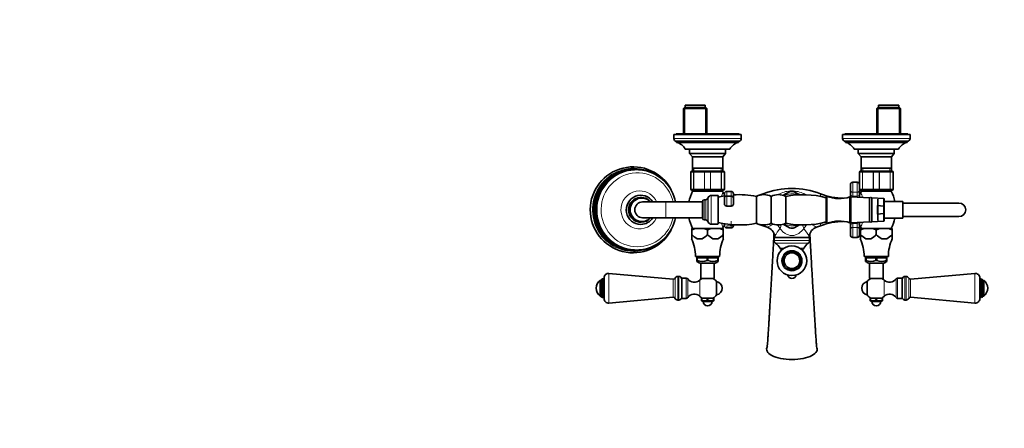
# Model space of a CAD drawing. Units: millimetres. Extents: x 0 to 1478, y 0 to 1758.
# Drawn here: x 0 to 875, y 515 to 879 of the extents above; entities that cross this region are included whole.
import ezdxf
from ezdxf import colors
from ezdxf.entities.mleader import LeaderData, LeaderLine
from ezdxf.math import Vec2, Vec3

# ---------------------------------------------------------------- set-up
doc = ezdxf.new("R2010")
doc.units = ezdxf.units.MM
doc.layers.add('DV3_Défaut', color=7, linetype='Continuous')
doc.layers.add('Défaut', color=7, linetype='Continuous')

# ---------------------------------------------------------------- blocks, each defined once
blk = doc.blocks.new('_DOT')
at = {"color": 0}
blk.add_line((0, 0), (-1, 0), dxfattribs=at)
at = {"color": 0, "const_width": 0.333}
blk.add_lwpolyline([(-0.1665, 0, 1), (0.1665, 0, 1)], format="xyb", close=True, dxfattribs=at)
blk = doc.blocks.new('SE2')
at = {"layer": 'DV3_Défaut', "color": 7, "linetype": 'Continuous', "lineweight": 35}
for p, q in [((590.92, 800.79), (589.92, 799.79)), ((589.92, 799.79), (610.92, 799.79)), ((589.92, 799.79), (589.92, 777.49)), ((609.92, 800.79), (590.92, 800.79)), ((609.42, 802.79), (591.42, 802.79)), ((591.42, 802.79), (591.42, 800.79)), ((609.42, 800.79), (609.42, 802.79)), ((610.92, 799.79), (609.92, 800.79)), ((610.92, 777.49), (610.92, 799.79)), ((762.92, 800.79), (761.92, 799.79)), ((761.92, 799.79), (782.92, 799.79)), ((761.92, 799.79), (761.92, 777.49)), ((781.92, 800.79), (762.92, 800.79)), ((781.42, 802.79), (763.42, 802.79)), ((763.42, 802.79), (763.42, 800.79)), ((781.42, 800.79), (781.42, 802.79)), ((782.92, 799.79), (781.92, 800.79)), ((782.92, 777.49), (782.92, 799.79)), ((641.42, 776.79), (581.42, 776.79)), ((581.42, 776.79), (581.42, 773.29)), ((639.42, 777.49), (583.42, 777.49)), ((583.42, 777.49), (583.42, 776.79)), ((638.92, 770.79), (583.92, 770.79)), ((583.92, 770.79), (583.92, 769.79)), ((638.92, 769.79), (638.92, 770.79)), ((639.42, 776.79), (639.42, 777.49)), ((641.42, 773.29), (641.42, 776.79)), ((791.42, 776.79), (731.42, 776.79)), ((731.42, 776.79), (731.42, 773.29)), ((789.42, 777.49), (733.42, 777.49)), ((733.42, 777.49), (733.42, 776.79)), ((788.92, 770.79), (733.92, 770.79)), ((733.92, 770.79), (733.92, 769.79)), ((788.92, 769.79), (788.92, 770.79)), ((789.42, 776.79), (789.42, 777.49)), ((791.42, 773.29), (791.42, 776.79)), ((638.92, 769.79), (583.92, 769.79)), ((631.17, 763.79), (591.67, 763.79)), ((595.42, 763.79), (595.42, 759.79)), ((627.42, 759.79), (627.42, 763.79)), ((788.92, 769.79), (733.92, 769.79)), ((781.17, 763.79), (741.67, 763.79)), ((745.42, 763.79), (745.42, 759.79)), ((777.42, 759.79), (777.42, 763.79)), ((595.42, 759.79), (627.42, 759.79)), ((595.42, 759.79), (597.91, 756.8)), ((597.91, 756.8), (624.93, 756.8)), ((597.91, 756.8), (597.91, 746.79)), ((624.93, 756.8), (627.42, 759.79)), ((624.93, 746.79), (624.93, 756.8)), ((745.42, 759.79), (777.42, 759.79)), ((745.42, 759.79), (747.91, 756.8)), ((747.91, 756.8), (774.93, 756.8)), ((747.91, 756.8), (747.91, 746.79)), ((774.93, 756.8), (777.42, 759.79)), ((774.93, 746.79), (774.93, 756.8)), ((548.39, 745.54), (547.87, 745.54)), ((597.42, 744.29), (599.76, 744.29)), ((597.91, 746.79), (624.93, 746.79)), ((597.92, 746.79), (597.92, 744.29)), ((599.76, 744.29), (609.08, 744.29)), ((609.08, 744.29), (613.76, 744.29)), ((613.76, 744.29), (623.08, 744.29)), ((623.08, 744.29), (625.42, 744.29)), ((624.92, 744.29), (624.92, 746.79)), ((747.42, 744.29), (749.76, 744.29)), ((747.91, 746.79), (774.93, 746.79)), ((747.92, 746.79), (747.92, 744.29)), ((749.76, 744.29), (759.08, 744.29)), ((759.08, 744.29), (763.76, 744.29)), ((763.76, 744.29), (773.08, 744.29)), ((773.08, 744.29), (775.42, 744.29)), ((774.92, 744.29), (774.92, 746.79)), ((596.42, 728.29), (596.42, 743.29)), ((626.42, 743.29), (626.42, 728.29)), ((746.42, 732.29), (746.42, 743.29)), ((776.42, 743.29), (776.42, 728.29)), ((599.76, 727.29), (597.42, 727.29)), ((609.08, 727.29), (599.76, 727.29)), ((600.92, 727.29), (600.92, 726.29)), ((613.76, 727.29), (609.08, 727.29)), ((623.08, 727.29), (613.76, 727.29)), ((621.92, 726.29), (621.92, 727.29)), ((625.42, 727.29), (623.08, 727.29)), ((683.62, 728.79), (683.56, 728.73)), ((689.22, 728.79), (683.62, 728.79)), ((689.28, 728.73), (689.22, 728.79)), ((738.42, 727.4), (738.42, 732.29)), ((738.42, 724.02), (738.42, 727.4)), ((744.42, 734.29), (740.42, 734.29)), ((746.42, 732.29), (746.42, 727.4)), ((746.42, 727.4), (746.42, 724.02)), ((749.76, 727.29), (747.42, 727.29)), ((759.08, 727.29), (749.76, 727.29)), ((750.92, 727.29), (750.92, 726.29)), ((763.76, 727.29), (759.08, 727.29)), ((773.08, 727.29), (763.76, 727.29)), ((771.92, 726.29), (771.92, 727.29)), ((775.42, 727.29), (773.08, 727.29)), ((552.47, 720.79), (552.03, 720.79)), ((553.07, 720.29), (552.55, 720.29)), ((598.17, 726.29), (624.67, 726.29)), ((609.92, 718.79), (608.42, 718.79)), ((611.96, 720.57), (611.8, 720.11)), ((620.42, 722.54), (614.78, 722.54)), ((620.92, 722.04), (620.92, 697.54)), ((626.42, 724.14), (626.42, 720.04)), ((626.42, 715.04), (626.42, 720.04)), ((632.42, 726.14), (628.42, 726.14)), ((632.42, 722.04), (628.42, 722.04)), ((634.42, 720.04), (634.42, 724.14)), ((634.42, 720.04), (634.42, 715.04)), ((654.92, 697.79), (654.92, 721.79)), ((667.92, 697.79), (667.92, 721.79)), ((684.33, 725.91), (678.6, 722.6)), ((680.92, 697.79), (680.92, 721.79)), ((693.29, 723.15), (688.51, 725.91)), ((716.92, 698.29), (716.92, 721.29)), ((717.42, 697.79), (717.42, 721.79)), ((737.92, 698.29), (737.92, 721.29)), ((738.42, 721.29), (737.92, 721.29)), ((738.42, 721.29), (738.42, 724.02)), ((738.42, 698.29), (738.42, 721.29)), ((755.42, 720.44), (738.94, 721.27)), ((746.42, 724.02), (746.42, 720.89)), ((748.17, 726.29), (774.67, 726.29)), ((755.42, 699.14), (755.42, 720.44)), ((757.42, 720.34), (757.42, 699.24)), ((767.94, 719.82), (757.42, 720.34)), ((762.92, 700.29), (762.92, 719.29)), ((768.42, 719.32), (768.42, 700.27)), ((574.45, 716.79), (553.77, 716.79)), ((606.92, 716.79), (574.45, 716.79)), ((606.92, 717.29), (606.92, 702.29)), ((628.42, 713.04), (632.42, 713.04)), ((762.59, 705.84), (762.59, 713.75)), ((762.59, 713.75), (767.94, 712.99)), ((768.09, 712.89), (768.09, 706.69)), ((784.92, 717.09), (768.42, 717.09)), ((784.92, 702.49), (784.92, 717.09)), ((834.92, 715.79), (784.92, 715.79)), ((553.77, 702.79), (574.45, 702.79)), ((574.45, 702.79), (606.92, 702.79)), ((608.42, 700.79), (609.92, 700.79)), ((767.94, 706.59), (762.59, 705.84)), ((768.42, 702.49), (784.92, 702.49)), ((784.92, 703.79), (834.92, 703.79)), ((552.03, 698.79), (552.47, 698.79)), ((552.55, 699.29), (553.07, 699.29)), ((597.42, 693.29), (600.64, 693.29)), ((597.42, 693.29), (597.42, 691.79)), ((597.42, 687.74), (597.42, 691.79)), ((597.42, 691.79), (597.42, 691.79)), ((597.42, 691.79), (597.42, 687.74)), ((600.64, 693.29), (608.2, 693.29)), ((608.2, 693.29), (614.64, 693.29)), ((611.42, 691.79), (611.42, 691.79)), ((611.42, 691.79), (611.42, 687.74)), ((611.42, 687.74), (611.42, 691.79)), ((611.8, 699.48), (611.96, 699.02)), ((614.64, 693.29), (622.2, 693.29)), ((614.78, 697.04), (620.42, 697.04)), ((622.2, 693.29), (625.42, 693.29)), ((625.42, 693.29), (625.42, 691.79)), ((625.42, 691.79), (625.42, 687.74)), ((625.42, 691.79), (625.42, 691.79)), ((625.42, 691.79), (625.42, 687.74)), ((626.42, 697.04), (626.42, 697.4)), ((626.42, 695.68), (626.42, 697.04)), ((628.42, 693.68), (632.42, 693.68)), ((634.42, 696.46), (634.42, 695.68)), ((678.7, 696.93), (684.33, 693.68)), ((688.51, 693.68), (693.24, 696.41)), ((737.92, 698.29), (738.42, 698.29)), ((738.42, 695.56), (738.42, 698.29)), ((738.42, 692.18), (738.42, 695.56)), ((738.42, 687.29), (738.42, 692.18)), ((738.94, 698.32), (755.42, 699.14)), ((746.42, 698.69), (746.42, 695.56)), ((746.42, 695.56), (746.42, 692.18)), ((746.42, 692.18), (746.42, 687.29)), ((747.42, 693.29), (750.64, 693.29)), ((747.42, 693.29), (747.42, 691.79)), ((747.42, 687.74), (747.42, 691.79)), ((747.42, 691.79), (747.42, 691.79)), ((747.42, 691.79), (747.42, 687.74)), ((750.64, 693.29), (758.2, 693.29)), ((757.42, 699.24), (767.94, 699.77)), ((758.2, 693.29), (764.64, 693.29)), ((761.42, 691.79), (761.42, 691.79)), ((761.42, 691.79), (761.42, 687.74)), ((761.42, 687.74), (761.42, 691.79)), ((764.64, 693.29), (772.2, 693.29)), ((772.2, 693.29), (775.42, 693.29)), ((775.42, 693.29), (775.42, 691.79)), ((775.42, 691.79), (775.42, 687.74)), ((775.42, 691.79), (775.42, 691.79)), ((775.42, 691.79), (775.42, 687.74)), ((597.42, 684.09), (597.18, 684.09)), ((597.42, 687.74), (597.42, 687.74)), ((597.42, 687.74), (597.42, 684.09)), ((602.19, 684.09), (606.65, 684.09)), ((611.42, 687.74), (611.42, 687.74)), ((616.19, 684.09), (620.65, 684.09)), ((625.42, 687.74), (625.42, 684.09)), ((625.42, 687.74), (625.42, 687.74)), ((625.42, 684.09), (625.66, 684.09)), ((702.17, 685.29), (670.67, 685.29)), ((670.67, 685.29), (670.67, 682.45)), ((671.16, 686.6), (671.39, 685.29)), ((701.45, 685.29), (701.68, 686.58)), ((702.17, 682.45), (702.17, 685.29)), ((740.42, 685.29), (744.42, 685.29)), ((747.42, 684.09), (747.18, 684.09)), ((747.42, 687.74), (747.42, 687.74)), ((747.42, 687.74), (747.42, 684.09)), ((752.19, 684.09), (756.65, 684.09)), ((761.42, 687.74), (761.42, 687.74)), ((766.19, 684.09), (770.65, 684.09)), ((775.42, 687.74), (775.42, 684.09)), ((775.42, 687.74), (775.42, 687.74)), ((775.42, 684.09), (775.66, 684.09)), ((547.87, 674.04), (548.39, 674.04)), ((622.17, 668.29), (600.67, 668.29)), ((601.92, 667.09), (602.31, 667.09)), ((601.92, 667.09), (601.92, 664.59)), ((602.02, 668.29), (602.02, 667.09)), ((611.03, 667.09), (602.31, 667.09)), ((602.31, 667.09), (602.31, 664.59)), ((611.03, 667.09), (611.81, 667.09)), ((611.03, 664.59), (611.03, 667.09)), ((611.81, 667.09), (620.53, 667.09)), ((611.81, 664.59), (611.81, 667.09)), ((620.53, 667.09), (620.92, 667.09)), ((620.53, 667.09), (620.53, 664.59)), ((620.82, 667.09), (620.82, 668.29)), ((620.92, 664.59), (620.92, 667.09)), ((772.17, 668.29), (750.67, 668.29)), ((751.92, 667.09), (752.31, 667.09)), ((751.92, 667.09), (751.92, 664.59)), ((752.02, 668.29), (752.02, 667.09)), ((761.03, 667.09), (752.31, 667.09)), ((752.31, 667.09), (752.31, 664.59)), ((761.03, 667.09), (761.81, 667.09)), ((761.03, 664.59), (761.03, 667.09)), ((761.81, 667.09), (770.53, 667.09)), ((761.81, 664.59), (761.81, 667.09)), ((770.53, 667.09), (770.92, 667.09)), ((770.53, 667.09), (770.53, 664.59)), ((770.82, 667.09), (770.82, 668.29)), ((770.92, 664.59), (770.92, 667.09)), ((601.92, 664.59), (602.23, 664.59)), ((601.92, 664.59), (601.92, 663.79)), ((602.31, 664.59), (602.23, 664.59)), ((618.08, 662.44), (604.76, 662.44)), ((605.42, 662.44), (605.42, 648.79)), ((611.1, 664.59), (611.03, 664.59)), ((611.1, 664.59), (611.73, 664.59)), ((611.73, 664.59), (611.81, 664.59)), ((617.42, 648.79), (617.42, 662.44)), ((620.53, 664.59), (620.6, 664.59)), ((620.6, 664.59), (620.92, 664.59)), ((620.92, 663.79), (620.92, 664.59)), ((751.92, 664.59), (752.23, 664.59)), ((751.92, 664.59), (751.92, 663.79)), ((752.31, 664.59), (752.23, 664.59)), ((768.08, 662.44), (754.76, 662.44)), ((755.42, 662.44), (755.42, 648.79)), ((761.1, 664.59), (761.03, 664.59)), ((761.1, 664.59), (761.73, 664.59)), ((761.73, 664.59), (761.81, 664.59)), ((767.42, 648.79), (767.42, 662.44)), ((770.53, 664.59), (770.6, 664.59)), ((770.6, 664.59), (770.92, 664.59)), ((770.92, 664.59), (770.92, 663.79)), ((518.34, 648.29), (518.16, 648.29)), ((519.42, 630.84), (519.42, 649.24)), ((580.92, 648.04), (523.78, 653.23)), ((585.92, 650.54), (584.92, 650.54)), ((588.42, 649.04), (588.42, 631.04)), ((592.52, 649.04), (588.42, 649.04)), ((617.42, 648.79), (605.42, 648.79)), ((767.42, 648.79), (755.42, 648.79)), ((784.42, 649.04), (780.32, 649.04)), ((784.42, 631.04), (784.42, 649.04)), ((787.92, 650.54), (786.92, 650.54)), ((849.06, 653.23), (791.92, 648.04)), ((853.42, 649.24), (853.42, 630.84)), ((854.68, 648.29), (854.5, 648.29)), ((515.92, 633.04), (515.92, 647.04)), ((516.92, 647.04), (515.92, 647.04)), ((516.92, 633.03), (516.92, 647.06)), ((619.49, 645.95), (619.49, 634.14)), ((753.35, 634.14), (753.35, 645.95)), ((855.92, 647.06), (855.92, 633.03)), ((856.92, 647.04), (855.92, 647.04)), ((856.92, 647.04), (856.92, 633.04)), ((515.92, 633.04), (516.92, 633.04)), ((518.16, 631.79), (518.34, 631.79)), ((523.78, 626.86), (580.92, 632.04)), ((588.42, 631.04), (592.52, 631.04)), ((605.92, 631.29), (607.21, 631.29)), ((607.21, 631.29), (605.92, 630.69)), ((605.92, 630.69), (605.92, 631.29)), ((605.92, 629.29), (605.92, 630.69)), ((610.12, 631.29), (607.21, 631.29)), ((610.12, 631.29), (612.71, 631.29)), ((611.42, 630.69), (610.12, 631.29)), ((612.71, 631.29), (611.42, 630.69)), ((611.42, 629.29), (611.42, 630.69)), ((615.62, 631.29), (612.71, 631.29)), ((615.62, 631.29), (616.92, 631.29)), ((616.92, 630.69), (615.62, 631.29)), ((616.92, 631.29), (616.92, 630.69)), ((616.92, 629.29), (616.92, 630.69)), ((755.92, 631.29), (757.21, 631.29)), ((757.21, 631.29), (755.92, 630.69)), ((755.92, 630.69), (755.92, 631.29)), ((755.92, 629.29), (755.92, 630.69)), ((760.12, 631.29), (757.21, 631.29)), ((760.12, 631.29), (762.71, 631.29)), ((761.42, 630.69), (760.12, 631.29)), ((762.71, 631.29), (761.42, 630.69)), ((761.42, 629.29), (761.42, 630.69)), ((765.62, 631.29), (762.71, 631.29)), ((765.62, 631.29), (766.92, 631.29)), ((766.92, 630.69), (765.62, 631.29)), ((766.92, 631.29), (766.92, 630.69)), ((766.92, 629.29), (766.92, 630.69)), ((780.32, 631.04), (784.42, 631.04)), ((791.92, 632.04), (849.06, 626.86)), ((854.5, 631.79), (854.68, 631.79)), ((855.92, 633.04), (856.92, 633.04)), ((584.92, 629.54), (585.92, 629.54)), ((605.92, 629.29), (605.92, 628.93)), ((605.92, 628.93), (607.42, 628.29)), ((615.42, 628.29), (607.42, 628.29)), ((615.42, 628.29), (616.92, 628.93)), ((616.92, 629.29), (616.92, 628.93)), ((755.92, 629.29), (755.92, 628.93)), ((755.92, 628.93), (757.42, 628.29)), ((765.42, 628.29), (757.42, 628.29)), ((765.42, 628.29), (766.92, 628.93)), ((766.92, 629.29), (766.92, 628.93)), ((786.92, 629.54), (787.92, 629.54))]:
    blk.add_line(p, q, dxfattribs=at)
at = {"layer": 'DV3_Défaut', "color": 7, "linetype": 'Continuous', "lineweight": 18}
for p, q in [((591.1, 800.79), (591.1, 777.49)), ((609.74, 800.79), (609.74, 777.49)), ((763.1, 800.79), (763.1, 777.49)), ((781.74, 800.79), (781.74, 777.49)), ((641.42, 773.29), (581.42, 773.29)), ((791.42, 773.29), (731.42, 773.29)), ((599.36, 744.29), (599.36, 746.79)), ((623.48, 744.29), (623.48, 746.79)), ((749.36, 744.29), (749.36, 746.79)), ((773.48, 744.29), (773.48, 746.79)), ((596.45, 743.29), (596.42, 743.29)), ((596.45, 743.29), (596.45, 728.29)), ((599.04, 743.29), (596.45, 743.29)), ((599.04, 728.29), (599.04, 743.29)), ((599.18, 743.29), (599.04, 743.29)), ((599.18, 743.29), (599.18, 728.29)), ((608.66, 743.29), (599.18, 743.29)), ((608.66, 728.29), (608.66, 743.29)), ((608.83, 743.29), (608.66, 743.29)), ((614.01, 743.29), (608.83, 743.29)), ((608.83, 743.29), (608.83, 728.29)), ((614.01, 728.29), (614.01, 743.29)), ((614.01, 743.29), (614.18, 743.29)), ((614.18, 743.29), (614.18, 728.29)), ((623.66, 743.29), (614.18, 743.29)), ((623.66, 728.29), (623.66, 743.29)), ((623.8, 743.29), (623.66, 743.29)), ((626.39, 743.29), (623.8, 743.29)), ((623.8, 743.29), (623.8, 728.29)), ((626.39, 728.29), (626.39, 743.29)), ((626.42, 743.29), (626.39, 743.29)), ((746.45, 743.29), (746.42, 743.29)), ((746.45, 743.29), (746.45, 728.29)), ((749.04, 743.29), (746.45, 743.29)), ((749.04, 728.29), (749.04, 743.29)), ((749.18, 743.29), (749.04, 743.29)), ((749.18, 743.29), (749.18, 728.29)), ((758.66, 743.29), (749.18, 743.29)), ((758.66, 728.29), (758.66, 743.29)), ((758.83, 743.29), (758.66, 743.29)), ((764.01, 743.29), (758.83, 743.29)), ((758.83, 743.29), (758.83, 728.29)), ((764.01, 728.29), (764.01, 743.29)), ((764.01, 743.29), (764.18, 743.29)), ((764.18, 743.29), (764.18, 728.29)), ((773.66, 743.29), (764.18, 743.29)), ((773.66, 728.29), (773.66, 743.29)), ((773.8, 743.29), (773.66, 743.29)), ((776.39, 743.29), (773.8, 743.29)), ((773.8, 743.29), (773.8, 728.29)), ((776.39, 728.29), (776.39, 743.29)), ((776.42, 743.29), (776.39, 743.29)), ((596.45, 728.29), (596.42, 728.29)), ((596.45, 728.29), (599.04, 728.29)), ((599.18, 728.29), (599.04, 728.29)), ((599.18, 728.29), (608.66, 728.29)), ((608.83, 728.29), (608.66, 728.29)), ((608.83, 728.29), (614.01, 728.29)), ((614.01, 728.29), (614.18, 728.29)), ((614.18, 728.29), (623.66, 728.29)), ((623.8, 728.29), (623.66, 728.29)), ((623.8, 728.29), (626.39, 728.29)), ((626.42, 728.29), (626.39, 728.29)), ((740.42, 734.29), (740.42, 725.49)), ((744.42, 725.49), (744.42, 734.29)), ((746.45, 728.29), (746.42, 728.29)), ((746.45, 728.29), (749.04, 728.29)), ((749.18, 728.29), (749.04, 728.29)), ((749.18, 728.29), (758.66, 728.29)), ((758.83, 728.29), (758.66, 728.29)), ((758.83, 728.29), (764.01, 728.29)), ((764.01, 728.29), (764.18, 728.29)), ((764.18, 728.29), (773.66, 728.29)), ((773.8, 728.29), (773.66, 728.29)), ((773.8, 728.29), (776.39, 728.29)), ((776.42, 728.29), (776.39, 728.29)), ((608.42, 718.79), (608.42, 700.79)), ((609.92, 718.79), (609.92, 700.79)), ((611.8, 720.11), (611.8, 699.48)), ((611.96, 720.57), (611.96, 699.02)), ((614.78, 722.54), (614.78, 697.04)), ((620.42, 722.54), (620.42, 697.04)), ((628.42, 722.32), (628.42, 726.14)), ((628.42, 722.32), (632.42, 722.32)), ((628.42, 722.32), (628.42, 722.04)), ((628.42, 722.04), (628.42, 713.04)), ((632.42, 726.14), (632.42, 722.32)), ((632.42, 722.32), (632.42, 722.04)), ((632.42, 713.04), (632.42, 722.04)), ((660.96, 724), (660.96, 723.29)), ((711.88, 724), (711.88, 721.73)), ((738.94, 698.32), (738.94, 721.27)), ((740.42, 725.49), (744.42, 725.49)), ((740.42, 725.49), (740.42, 722.06)), ((740.42, 722.06), (744.42, 722.06)), ((740.42, 722.06), (740.42, 721.19)), ((744.42, 722.06), (744.42, 725.49)), ((744.42, 720.99), (744.42, 722.06)), ((767.94, 719.82), (767.94, 712.99)), ((574.45, 716.79), (574.45, 702.79)), ((767.94, 699.77), (767.94, 706.59)), ((628.42, 695.52), (632.42, 695.52)), ((628.42, 695.52), (628.42, 693.68)), ((632.42, 695.52), (632.42, 699.76)), ((632.42, 693.68), (632.42, 695.52)), ((660.96, 696.3), (660.96, 695.59)), ((711.88, 697.85), (711.88, 695.59)), ((740.42, 698.39), (740.42, 697.53)), ((740.42, 697.53), (744.42, 697.53)), ((740.42, 697.53), (740.42, 694.1)), ((740.42, 694.1), (744.42, 694.1)), ((740.42, 694.1), (740.42, 685.29)), ((744.42, 697.53), (744.42, 698.59)), ((744.42, 694.1), (744.42, 697.53)), ((744.42, 685.29), (744.42, 694.1)), ((702.17, 682.45), (670.67, 682.45)), ((700.91, 680.01), (671.93, 680.01)), ((679.44, 675.75), (675.84, 675.75)), ((697, 675.75), (693.4, 675.75)), ((518.16, 631.79), (518.16, 648.29)), ((518.34, 631.79), (518.34, 648.29)), ((523.78, 626.86), (523.78, 653.23)), ((580.92, 632.04), (580.92, 648.04)), ((582.63, 631.03), (582.63, 649.05)), ((584.92, 629.54), (584.92, 650.54)), ((585.92, 629.54), (585.92, 650.54)), ((592.52, 649.04), (592.52, 631.04)), ((593.84, 648.35), (593.84, 631.74)), ((779, 631.74), (779, 648.35)), ((780.32, 631.04), (780.32, 649.04)), ((786.92, 650.54), (786.92, 629.54)), ((787.92, 650.54), (787.92, 629.54)), ((790.21, 649.05), (790.21, 631.03)), ((791.92, 648.04), (791.92, 632.04)), ((849.06, 653.23), (849.06, 626.86)), ((854.5, 648.29), (854.5, 631.79)), ((854.68, 648.29), (854.68, 631.79)), ((604.48, 647.24), (604.48, 632.84)), ((768.36, 632.84), (768.36, 647.24))]:
    blk.add_line(p, q, dxfattribs=at)
at = {"layer": 'DV3_Défaut', "color": 7, "linetype": 'Continuous', "lineweight": 35}
for radius in [13.2, 8.25, 7]:
    blk.add_circle((686.42, 664.54), radius, dxfattribs=at)
at = {"layer": 'DV3_Défaut', "color": 7, "linetype": 'Continuous', "lineweight": 18}
for radius in [9.2, 7.01]:
    blk.add_circle((686.42, 664.54), radius, dxfattribs=at)
at = {"layer": 'DV3_Défaut', "color": 7, "linetype": 'Continuous', "lineweight": 35}
for centre, radius, start, end in [((583.92, 773.29), 2.5, 180, 270), ((638.92, 773.29), 2.5, 270, 0), ((733.92, 773.29), 2.5, 180, 270), ((788.92, 773.29), 2.5, 270, 0), ((581.09, 758.13), 12, 28.15001, 76.35638), ((641.75, 758.13), 12, 103.64362, 151.84999), ((731.09, 758.13), 12, 28.15001, 76.35638), ((791.75, 758.13), 12, 103.64362, 151.84999), ((545.36, 709.79), 38.22, 27.64988, 331.75628), ((547.81, 709.8), 35.84, 11.24719, 77.89984), ((597.42, 743.29), 1, 90, 180), ((625.42, 743.29), 1, 0, 90), ((747.42, 743.29), 1, 90, 180), ((775.42, 743.29), 1, 0, 90), ((546.97, 709.89), 36.36, 50.74403, 58.32947), ((597.42, 728.29), 1, 180, 270), ((625.42, 728.29), 1, 270, 0), ((686.42, 658.79), 70, 68.66768, 111.33232), ((740.42, 732.29), 2, 90, 180), ((744.42, 732.29), 2, 0, 90), ((747.42, 728.29), 1, 180, 270), ((775.42, 728.29), 1, 270, 0), ((630.2, 709.79), 36.03, 152.74601, 168.79758), ((608.42, 717.29), 1.5, 90, 180), ((609.92, 720.79), 2, 270, 340), ((614.78, 719.54), 3, 90, 160), ((620.42, 722.04), 0.5, 0, 90), ((639.59, 644.22), 79.07, 99.58933, 103.65913), ((592.64, 709.79), 36.03, 25.26263, 27.25399), ((659.11, 709.79), 37.23, 155.56198, 155.56436), ((632.36, 728.51), 7.89, 205.03158, 221.05953), ((628.42, 724.14), 2, 90, 180), ((628.42, 720.04), 2, 90, 180), ((632.42, 724.14), 2, 0, 90), ((632.42, 720.04), 2, 0, 90), ((639.59, 644.22), 79.07, 78.82178, 93.75023), ((639.96, 777.75), 57.71, 284.52403, 286.91926), ((661.42, 708.46), 14.83, 64.01077, 115.98923), ((639.96, 777.75), 57.71, 287.49301, 291.33232), ((674.42, 708.46), 14.83, 64.01077, 115.98923), ((696.25, 644.22), 79.07, 74.84451, 101.17822), ((686.42, 709.79), 16.25, 82.61986, 97.38014), ((732.88, 777.75), 57.71, 248.66768, 269.46272), ((717.42, 721.29), 0.5, 90, 180), ((728.38, 750.85), 31.06, 249.32556, 287.88007), ((738.92, 720.77), 0.5, 87.13759, 180), ((740.49, 728.5), 7.87, 318.9954, 335.04343), ((780.2, 709.79), 36.03, 152.74601, 154.70774), ((713.39, 709.79), 37.54, 24.21898, 24.22122), ((756.42, 719.79), 1, 0, 180), ((767.92, 719.32), 0.5, 0, 87.13759), ((742.64, 709.79), 36.03, 11.68915, 27.25399), ((628.42, 715.04), 2, 180, 270), ((632.42, 715.04), 2, 270, 0), ((834.92, 709.79), 6, 0, 90), ((834.92, 709.79), 6, 270, 0), ((547.81, 709.8), 35.84, 282.5956, 348.733), ((630.2, 709.79), 36.03, 191.20242, 207.25399), ((608.42, 702.29), 1.5, 180, 270), ((609.92, 698.79), 2, 20, 90), ((767.92, 700.27), 0.5, 272.86241, 0), ((742.64, 709.79), 36.03, 332.74601, 348.31085), ((606.77, 675.94), 18.4, 109.46027, 120.52953), ((602.01, 675.8), 18.56, 59.51587, 70.49432), ((620.84, 675.79), 18.57, 109.50892, 120.48089), ((614.78, 700.04), 3, 200, 270), ((620.42, 697.54), 0.5, 270, 0), ((639.59, 775.36), 79.07, 256.34087, 281.17822), ((616, 675.79), 18.56, 59.51849, 70.4917), ((592.64, 709.79), 36.03, 332.74601, 334.72306), ((632.36, 691.07), 7.9, 138.92885, 155.01374), ((628.42, 695.68), 2, 180, 270), ((632.42, 695.68), 2, 270, 0), ((639.96, 641.83), 57.71, 73.08074, 75.47597), ((661.42, 711.13), 14.83, 244.01077, 295.98923), ((639.96, 641.83), 57.71, 68.66768, 72.50699), ((686.42, 760.79), 70, 248.66768, 251.72743), ((661.37, 684.86), 9.95, 10.07001, 71.87027), ((674.42, 711.13), 14.83, 244.01077, 295.98923), ((696.25, 775.36), 79.07, 258.82178, 285.15549), ((686.42, 709.79), 16.25, 262.61986, 277.38014), ((711.46, 684.89), 9.92, 108.28034, 170.19674), ((686.42, 760.79), 70, 288.2545, 291.33232), ((781.02, 842.19), 164.74, 243.83923, 243.83936), ((732.88, 641.83), 57.71, 90.53728, 111.33232), ((717.42, 698.29), 0.5, 180, 270), ((728.38, 668.74), 31.06, 72.11993, 110.67444), ((738.92, 698.82), 0.5, 180, 272.86241), ((740.43, 691.02), 7.97, 25.37592, 41.25109), ((756.77, 675.94), 18.4, 109.46027, 120.52953), ((780.2, 709.79), 36.03, 205.24645, 207.25399), ((756.42, 699.79), 1, 180, 0), ((752.01, 675.8), 18.56, 59.51587, 70.49432), ((770.84, 675.79), 18.57, 109.50892, 120.48089), ((766, 675.79), 18.56, 59.51849, 70.4917), ((562.67, 668.19), 38, 0.14837, 24.73229), ((610.59, 699.99), 17.98, 222.92397, 242.1423), ((598.25, 700), 17.99, 297.86081, 317.07291), ((624.59, 699.99), 17.98, 222.92397, 242.1423), ((612.25, 700), 17.99, 297.86081, 317.07291), ((660.17, 668.19), 38, 155.26771, 179.85163), ((840.54, 572.45), 204.24, 146.02823, 146.02835), ((532.29, 572.45), 204.24, 33.9713, 33.97143), ((740.42, 687.29), 2, 180, 270), ((744.42, 687.29), 2, 270, 0), ((712.67, 668.19), 38, 0.14837, 24.73229), ((760.59, 699.99), 17.98, 222.92397, 242.1423), ((748.25, 700), 17.99, 297.86081, 317.07291), ((774.59, 699.99), 17.98, 222.92397, 242.1423), ((762.25, 700), 17.99, 297.86081, 317.07291), ((810.17, 668.19), 38, 155.26771, 179.85163), ((546.97, 709.69), 36.36, 298.96693, 309.39067), ((673.67, 682.45), 3, 180, 234.44759), ((663.78, 668.62), 14, 30.59699, 54.44759), ((680.14, 678.29), 5, 210.59699, 236.1474), ((692.7, 678.29), 5, 303.8526, 329.40301), ((709.05, 668.62), 14, 125.55241, 149.40301), ((699.17, 682.45), 3, 305.55241, 0), ((611.86, 681.14), 20, 240.19876, 249.21669), ((606.67, 676.39), 12.6, 249.39241, 290.60759), ((616.17, 676.39), 12.6, 249.39241, 290.60759), ((610.98, 681.14), 20, 290.78331, 299.80489), ((761.86, 681.14), 20, 240.19876, 249.21669), ((756.67, 676.39), 12.6, 249.39241, 290.60759), ((766.17, 676.39), 12.6, 249.39241, 290.60759), ((760.98, 681.14), 20, 290.78331, 299.80489), ((518.16, 647.06), 1.24, 90, 180), ((518.34, 647.21), 1.08, 0, 90), ((523.42, 649.24), 4, 84.81425, 180), ((581.07, 649.74), 1.7, 264.81425, 336.19552), ((584.92, 648.04), 2.5, 90, 156.19552), ((585.92, 648.04), 2.5, 0, 90), ((592.52, 647.45), 1.59, 34.2374, 90), ((599.62, 652.28), 7, 214.2374, 313.93746), ((611.42, 640.04), 10, 118.95502, 133.93746), ((611.42, 640.04), 10, 36.18229, 61.04498), ((686.42, 652.79), 4, 192.42899, 270), ((686.42, 652.79), 4, 270, 347.57101), ((761.42, 640.04), 10, 118.95502, 143.81771), ((761.42, 640.04), 10, 46.06254, 61.04498), ((773.22, 652.28), 7, 226.06254, 325.7626), ((780.32, 647.45), 1.59, 90, 145.7626), ((786.92, 648.04), 2.5, 90, 180), ((787.92, 648.04), 2.5, 23.80448, 90), ((791.77, 649.74), 1.7, 203.80448, 275.18575), ((849.42, 649.24), 4, 0, 95.18575), ((854.5, 647.21), 1.08, 90, 180), ((854.68, 647.06), 1.24, 0, 90), ((521.17, 640.04), 8.75, 126.8699, 233.1301), ((618.42, 640.04), 6, 280.28656, 79.71344), ((754.42, 640.04), 6, 100.28656, 259.71344), ((851.67, 640.04), 8.75, 0, 53.1301), ((851.67, 640.04), 8.75, 306.8699, 0), ((518.16, 633.03), 1.24, 180, 270), ((518.34, 632.88), 1.08, 270, 0), ((523.42, 630.84), 4, 180, 275.18575), ((581.07, 630.35), 1.7, 23.80448, 95.18575), ((584.92, 632.04), 2.5, 203.80448, 270), ((585.92, 632.04), 2.5, 270, 0), ((592.52, 632.64), 1.59, 270, 325.7626), ((599.62, 627.8), 7, 46.06254, 145.7626), ((611.42, 640.04), 10, 226.06254, 241.04498), ((611.42, 640.04), 10, 298.95502, 323.81771), ((761.42, 640.04), 10, 216.18229, 241.04498), ((761.42, 640.04), 10, 298.95502, 313.93746), ((773.22, 627.8), 7, 34.2374, 133.93746), ((780.32, 632.64), 1.59, 214.2374, 270), ((786.92, 632.04), 2.5, 180, 270), ((787.92, 632.04), 2.5, 270, 336.19552), ((791.77, 630.35), 1.7, 84.81425, 156.19552), ((849.42, 630.84), 4, 264.81425, 0), ((854.5, 632.88), 1.08, 180, 270), ((854.68, 633.03), 1.24, 270, 0), ((608.67, 639.63), 10.7, 255.10052, 284.89948), ((611.42, 628.29), 4, 180, 0), ((614.17, 639.63), 10.7, 255.10052, 284.89948), ((758.67, 639.63), 10.7, 255.10052, 284.89948), ((761.42, 628.29), 4, 180, 0), ((764.17, 639.63), 10.7, 255.10052, 284.89948)]:
    blk.add_arc(centre, radius, start, end, dxfattribs=at)
at = {"layer": 'DV3_Défaut', "color": 7, "linetype": 'Continuous', "lineweight": 18}
for centre, radius, start, end in [((597.44, 743.31), 0.985, 90.97383, 180.90455), ((625.4, 743.31), 0.985, 359.09545, 89.02617), ((747.44, 743.31), 0.985, 90.97383, 180.90455), ((775.4, 743.31), 0.985, 359.09545, 89.02617), ((597.44, 728.28), 0.985, 179.09545, 269.02617), ((625.4, 728.28), 0.985, 270.97383, 0.90455), ((747.44, 728.28), 0.985, 179.09545, 269.02617), ((775.4, 728.28), 0.985, 270.97383, 0.90455), ((659.11, 709.79), 37.23, 155.56436, 161.14225), ((686.42, 709.79), 14.25, 69.54237, 118.32379), ((713.39, 709.79), 37.54, 17.16806, 24.21898), ((659.11, 709.79), 37.23, 198.87457, 204.43802), ((591.82, 842.2), 164.74, 296.16047, 298.2515), ((840.54, 572.45), 204.24, 143.77893, 146.02823), ((686.42, 709.79), 14.25, 241.67621, 290.45763), ((532.29, 572.45), 204.24, 33.97143, 36.22104), ((781.02, 842.19), 164.74, 242.02786, 243.83923), ((713.39, 709.79), 37.54, 335.77873, 342.82909)]:
    blk.add_arc(centre, radius, start, end, dxfattribs=at)
for centre, major_axis, ratio, start_param, end_param in [((545.61, 709.79), (0, -37), 0.984808, 2.752243, 6.283185), ((547.75, 709.79), (0, 35.96), 0.984808, 0, 3.430149), ((548.39, 709.79), (0, 35.75), 0.984808, 0.20065, 2.935769), ((549.15, 709.79), (0, -32.87), 0.984808, 1.785428, 6.283185), ((547.75, 709.79), (0, 35.96), 0.984808, 6.03168, 6.283185), ((546.65, 709.79), (0, -36), 0.984808, 3.639366, 5.746327), ((547.87, 709.79), (0, 35.75), 0.984808, 0.88745, 2.265693), ((551.03, 709.79), (0, 16.89), 0.984808, 0, 4.28507), ((551.03, 709.79), (0, 16.89), 0.984808, 5.139708, 6.283185), ((740.42, 727.4), (-2, 0), 0.956347, 0, 1.570796), ((744.42, 727.4), (2, 0), 0.956347, 4.712389, 6.283185), ((740.42, 724.02), (-2, 0), 0.981355, 0, 1.570796), ((744.42, 724.02), (2, 0), 0.981355, 4.712389, 6.283185), ((553.77, 709.79), (0, -7), 0.984808, 3.141593, 6.283185), ((549.15, 709.79), (0, -32.87), 0.984808, 0, 1.356164), ((632.42, 697.04), (2, 0), 0.758313, 4.712389, 6.283185), ((669.39, 691.39), (6.28, -7.78), 0.628726, 1.301566, 1.701887), ((669.39, 691.39), (6.47, 7.63), 0.44738, 5.289263, 5.745808), ((703.45, 691.39), (-6.47, 7.63), 0.44738, 0.564451, 0.993922), ((703.45, 691.39), (6.28, 7.78), 0.628726, 1.435385, 1.840026), ((740.42, 695.56), (-2, 0), 0.981355, 4.712389, 6.283185), ((740.42, 692.18), (-2, 0), 0.956347, 4.712389, 6.283185), ((744.42, 695.56), (2, 0), 0.981355, 0, 1.570796), ((744.42, 692.18), (2, 0), 0.956347, 0, 1.570796), ((545.61, 709.79), (0, -37), 0.984808, 0, 0.38935)]:
    blk.add_ellipse(centre, major_axis=major_axis, ratio=ratio, start_param=start_param, end_param=end_param, dxfattribs=at)
at = {"layer": 'DV3_Défaut', "color": 7, "linetype": 'Continuous', "lineweight": 35}
for centre, major_axis, ratio, start_param, end_param in [((547.56, 709.79), (0, 36.29), 0.984808, 0, 3.637268), ((545.61, 709.79), (0, 36), 0.984808, 0.121739, 3.019854), ((547.87, 709.79), (0, 35.75), 0.984808, 0, 0.88745), ((546.65, 709.79), (0, -36), 0.984808, 3.45408, 3.639366), ((548.39, 709.79), (0, 35.75), 0.984808, 0, 0.20065), ((547.56, 709.79), (0, 36.29), 0.984808, 5.739696, 6.283185), ((548.39, 709.79), (0, 35.75), 0.984808, 6.085962, 6.283185), ((552.03, 709.79), (0, -13), 0.984808, 2.139428, 6.283185), ((552.47, 709.79), (0, -11), 0.984808, 2.260571, 6.283185), ((552.03, 709.79), (0, -11), 0.984808, 3.141593, 6.283185), ((552.55, 709.79), (0, -10.5), 0.984808, 3.141593, 6.283185), ((553.07, 709.79), (0, -10.5), 0.984808, 2.300524, 6.283185), ((552.55, 709.79), (0, -10.5), 0.984808, 3.141593, 6.283185), ((553.68, 709.79), (0, -7), 0.984808, 3.141593, 6.283185), ((552.03, 709.79), (0, -13), 0.984808, 0, 1.002165), ((552.47, 709.79), (0, -11), 0.984808, 0, 0.881021), ((553.07, 709.79), (0, -10.5), 0.984808, 0, 0.841069), ((547.87, 709.79), (0, 35.75), 0.984808, 2.265693, 3.141593), ((546.65, 709.79), (0, -36), 0.984808, 5.746327, 5.970698), ((548.39, 709.79), (0, 35.75), 0.984808, 2.935769, 3.34767), ((686.42, 585.79), (22.49, 0), 0.409623, 2.885932, 4.712389), ((686.42, 585.79), (-22.49, 0), 0.409623, 1.570796, 3.396923)]:
    blk.add_ellipse(centre, major_axis=major_axis, ratio=ratio, start_param=start_param, end_param=end_param, dxfattribs=at)
at = {"layer": 'DV3_Défaut', "color": 7, "linetype": 'Continuous', "lineweight": 18}
for points, knots in [([(599.04, 743.29), (599.04, 743.43), (599.06, 743.55), (599.13, 743.8), (599.18, 743.91), (599.32, 744.09), (599.39, 744.17), (599.57, 744.27), (599.66, 744.29), (599.76, 744.29)], [0, 0, 0, 0, 0.25, 0.25, 0.5, 0.5, 0.75, 0.75, 1, 1, 1, 1]), ([(599.76, 744.29), (599.68, 744.29), (599.6, 744.27), (599.46, 744.17), (599.4, 744.09), (599.29, 743.91), (599.25, 743.8), (599.19, 743.55), (599.18, 743.43), (599.18, 743.29)], [0, 0, 0, 0, 0.25, 0.25, 0.5, 0.5, 0.75, 0.75, 1, 1, 1, 1]), ([(608.66, 743.29), (608.66, 743.43), (608.67, 743.55), (608.72, 743.8), (608.75, 743.91), (608.83, 744.09), (608.87, 744.17), (608.97, 744.27), (609.03, 744.29), (609.08, 744.29)], [0, 0, 0, 0, 0.25, 0.25, 0.5, 0.5, 0.75, 0.75, 1, 1, 1, 1]), ([(609.08, 744.29), (609.05, 744.29), (609.02, 744.27), (608.96, 744.17), (608.93, 744.09), (608.88, 743.91), (608.86, 743.8), (608.84, 743.55), (608.83, 743.43), (608.83, 743.29)], [0, 0, 0, 0, 0.25, 0.25, 0.5, 0.5, 0.75, 0.75, 1, 1, 1, 1]), ([(613.76, 744.29), (613.81, 744.29), (613.87, 744.27), (613.97, 744.17), (614.01, 744.09), (614.09, 743.91), (614.12, 743.8), (614.17, 743.55), (614.18, 743.43), (614.18, 743.29)], [0, 0, 0, 0, 0.25, 0.25, 0.5, 0.5, 0.75, 0.75, 1, 1, 1, 1]), ([(614.01, 743.29), (614.01, 743.43), (614, 743.55), (613.97, 743.8), (613.96, 743.91), (613.91, 744.09), (613.88, 744.17), (613.82, 744.27), (613.79, 744.29), (613.76, 744.29)], [0, 0, 0, 0, 0.25, 0.25, 0.5, 0.5, 0.75, 0.75, 1, 1, 1, 1]), ([(623.08, 744.29), (623.18, 744.29), (623.27, 744.27), (623.44, 744.17), (623.52, 744.09), (623.66, 743.91), (623.71, 743.8), (623.78, 743.55), (623.8, 743.43), (623.8, 743.29)], [0, 0, 0, 0, 0.25, 0.25, 0.5, 0.5, 0.75, 0.75, 1, 1, 1, 1]), ([(623.66, 743.29), (623.66, 743.43), (623.65, 743.55), (623.59, 743.8), (623.55, 743.91), (623.44, 744.09), (623.37, 744.17), (623.24, 744.27), (623.16, 744.29), (623.08, 744.29)], [0, 0, 0, 0, 0.25, 0.25, 0.5, 0.5, 0.75, 0.75, 1, 1, 1, 1]), ([(749.04, 743.29), (749.04, 743.43), (749.06, 743.55), (749.13, 743.8), (749.18, 743.91), (749.32, 744.09), (749.39, 744.17), (749.57, 744.27), (749.66, 744.29), (749.76, 744.29)], [0, 0, 0, 0, 0.25, 0.25, 0.5, 0.5, 0.75, 0.75, 1, 1, 1, 1]), ([(749.76, 744.29), (749.68, 744.29), (749.6, 744.27), (749.46, 744.17), (749.4, 744.09), (749.29, 743.91), (749.25, 743.8), (749.19, 743.55), (749.18, 743.43), (749.18, 743.29)], [0, 0, 0, 0, 0.25, 0.25, 0.5, 0.5, 0.75, 0.75, 1, 1, 1, 1]), ([(758.66, 743.29), (758.66, 743.43), (758.67, 743.55), (758.72, 743.8), (758.75, 743.91), (758.83, 744.09), (758.87, 744.17), (758.97, 744.27), (759.03, 744.29), (759.08, 744.29)], [0, 0, 0, 0, 0.25, 0.25, 0.5, 0.5, 0.75, 0.75, 1, 1, 1, 1]), ([(759.08, 744.29), (759.05, 744.29), (759.02, 744.27), (758.96, 744.17), (758.93, 744.09), (758.88, 743.91), (758.86, 743.8), (758.84, 743.55), (758.83, 743.43), (758.83, 743.29)], [0, 0, 0, 0, 0.25, 0.25, 0.5, 0.5, 0.75, 0.75, 1, 1, 1, 1]), ([(763.76, 744.29), (763.81, 744.29), (763.87, 744.27), (763.97, 744.17), (764.01, 744.09), (764.09, 743.91), (764.12, 743.8), (764.17, 743.55), (764.18, 743.43), (764.18, 743.29)], [0, 0, 0, 0, 0.25, 0.25, 0.5, 0.5, 0.75, 0.75, 1, 1, 1, 1]), ([(764.01, 743.29), (764.01, 743.43), (764, 743.55), (763.97, 743.8), (763.96, 743.91), (763.91, 744.09), (763.88, 744.17), (763.82, 744.27), (763.79, 744.29), (763.76, 744.29)], [0, 0, 0, 0, 0.25, 0.25, 0.5, 0.5, 0.75, 0.75, 1, 1, 1, 1]), ([(773.08, 744.29), (773.18, 744.29), (773.27, 744.27), (773.44, 744.17), (773.52, 744.09), (773.66, 743.91), (773.71, 743.8), (773.78, 743.55), (773.8, 743.43), (773.8, 743.29)], [0, 0, 0, 0, 0.25, 0.25, 0.5, 0.5, 0.75, 0.75, 1, 1, 1, 1]), ([(773.66, 743.29), (773.66, 743.43), (773.65, 743.55), (773.59, 743.8), (773.55, 743.91), (773.44, 744.09), (773.37, 744.17), (773.24, 744.27), (773.16, 744.29), (773.08, 744.29)], [0, 0, 0, 0, 0.25, 0.25, 0.5, 0.5, 0.75, 0.75, 1, 1, 1, 1]), ([(599.76, 727.29), (599.66, 727.29), (599.57, 727.32), (599.39, 727.42), (599.32, 727.49), (599.18, 727.68), (599.13, 727.79), (599.06, 728.03), (599.04, 728.16), (599.04, 728.29)], [0, 0, 0, 0, 0.25, 0.25, 0.5, 0.5, 0.75, 0.75, 1, 1, 1, 1]), ([(599.18, 728.29), (599.18, 728.16), (599.19, 728.03), (599.25, 727.79), (599.29, 727.68), (599.4, 727.49), (599.46, 727.42), (599.6, 727.32), (599.68, 727.29), (599.76, 727.29)], [0, 0, 0, 0, 0.25, 0.25, 0.5, 0.5, 0.75, 0.75, 1, 1, 1, 1]), ([(609.08, 727.29), (609.03, 727.29), (608.97, 727.32), (608.87, 727.42), (608.83, 727.49), (608.75, 727.68), (608.72, 727.79), (608.67, 728.03), (608.66, 728.16), (608.66, 728.29)], [0, 0, 0, 0, 0.25, 0.25, 0.5, 0.5, 0.75, 0.75, 1, 1, 1, 1]), ([(608.83, 728.29), (608.83, 728.16), (608.84, 728.03), (608.86, 727.79), (608.88, 727.68), (608.93, 727.49), (608.96, 727.42), (609.02, 727.32), (609.05, 727.29), (609.08, 727.29)], [0, 0, 0, 0, 0.25, 0.25, 0.5, 0.5, 0.75, 0.75, 1, 1, 1, 1]), ([(614.18, 728.29), (614.18, 728.16), (614.17, 728.03), (614.12, 727.79), (614.09, 727.68), (614.01, 727.49), (613.97, 727.42), (613.87, 727.32), (613.81, 727.29), (613.76, 727.29)], [0, 0, 0, 0, 0.25, 0.25, 0.5, 0.5, 0.75, 0.75, 1, 1, 1, 1]), ([(613.76, 727.29), (613.79, 727.29), (613.82, 727.32), (613.88, 727.42), (613.91, 727.49), (613.96, 727.68), (613.97, 727.79), (614, 728.03), (614.01, 728.16), (614.01, 728.29)], [0, 0, 0, 0, 0.25, 0.25, 0.5, 0.5, 0.75, 0.75, 1, 1, 1, 1]), ([(623.8, 728.29), (623.8, 728.16), (623.78, 728.03), (623.71, 727.79), (623.66, 727.68), (623.52, 727.49), (623.44, 727.42), (623.27, 727.32), (623.18, 727.29), (623.08, 727.29)], [0, 0, 0, 0, 0.25, 0.25, 0.5, 0.5, 0.75, 0.75, 1, 1, 1, 1]), ([(623.08, 727.29), (623.16, 727.29), (623.24, 727.32), (623.37, 727.42), (623.44, 727.49), (623.55, 727.68), (623.59, 727.79), (623.65, 728.03), (623.66, 728.16), (623.66, 728.29)], [0, 0, 0, 0, 0.25, 0.25, 0.5, 0.5, 0.75, 0.75, 1, 1, 1, 1]), ([(673.99, 723.23), (674.55, 723.56), (675.14, 723.87), (677.35, 724.93), (679.05, 725.53), (681.7, 726.15), (682.61, 726.31), (684.47, 726.53), (685.42, 726.58), (688.24, 726.59), (690.13, 726.37), (693.71, 725.55), (695.41, 724.96), (697.64, 723.91), (698.22, 723.6), (698.79, 723.27)], [0, 0, 0, 0, 0.0779312, 0.0779312, 0.2889614, 0.2889614, 0.3944765, 0.3944765, 0.4999916, 0.4999916, 0.7110218, 0.7110218, 0.922052, 0.922052, 1, 1, 1, 1]), ([(749.76, 727.29), (749.66, 727.29), (749.57, 727.32), (749.39, 727.42), (749.32, 727.49), (749.18, 727.68), (749.13, 727.79), (749.06, 728.03), (749.04, 728.16), (749.04, 728.29)], [0, 0, 0, 0, 0.25, 0.25, 0.5, 0.5, 0.75, 0.75, 1, 1, 1, 1]), ([(749.18, 728.29), (749.18, 728.16), (749.19, 728.03), (749.25, 727.79), (749.29, 727.68), (749.4, 727.49), (749.46, 727.42), (749.6, 727.32), (749.68, 727.29), (749.76, 727.29)], [0, 0, 0, 0, 0.25, 0.25, 0.5, 0.5, 0.75, 0.75, 1, 1, 1, 1]), ([(759.08, 727.29), (759.03, 727.29), (758.97, 727.32), (758.87, 727.42), (758.83, 727.49), (758.75, 727.68), (758.72, 727.79), (758.67, 728.03), (758.66, 728.16), (758.66, 728.29)], [0, 0, 0, 0, 0.25, 0.25, 0.5, 0.5, 0.75, 0.75, 1, 1, 1, 1]), ([(758.83, 728.29), (758.83, 728.16), (758.84, 728.03), (758.86, 727.79), (758.88, 727.68), (758.93, 727.49), (758.96, 727.42), (759.02, 727.32), (759.05, 727.29), (759.08, 727.29)], [0, 0, 0, 0, 0.25, 0.25, 0.5, 0.5, 0.75, 0.75, 1, 1, 1, 1]), ([(764.18, 728.29), (764.18, 728.16), (764.17, 728.03), (764.12, 727.79), (764.09, 727.68), (764.01, 727.49), (763.97, 727.42), (763.87, 727.32), (763.81, 727.29), (763.76, 727.29)], [0, 0, 0, 0, 0.25, 0.25, 0.5, 0.5, 0.75, 0.75, 1, 1, 1, 1]), ([(763.76, 727.29), (763.79, 727.29), (763.82, 727.32), (763.88, 727.42), (763.91, 727.49), (763.96, 727.68), (763.97, 727.79), (764, 728.03), (764.01, 728.16), (764.01, 728.29)], [0, 0, 0, 0, 0.25, 0.25, 0.5, 0.5, 0.75, 0.75, 1, 1, 1, 1]), ([(773.8, 728.29), (773.8, 728.16), (773.78, 728.03), (773.71, 727.79), (773.66, 727.68), (773.52, 727.49), (773.44, 727.42), (773.27, 727.32), (773.18, 727.29), (773.08, 727.29)], [0, 0, 0, 0, 0.25, 0.25, 0.5, 0.5, 0.75, 0.75, 1, 1, 1, 1]), ([(773.08, 727.29), (773.16, 727.29), (773.24, 727.32), (773.37, 727.42), (773.44, 727.49), (773.55, 727.68), (773.59, 727.79), (773.65, 728.03), (773.66, 728.16), (773.66, 728.29)], [0, 0, 0, 0, 0.25, 0.25, 0.5, 0.5, 0.75, 0.75, 1, 1, 1, 1]), ([(626.93, 721.41), (626.96, 721.46), (627, 721.51), (627.14, 721.71), (627.27, 721.84), (627.55, 722.07), (627.71, 722.16), (628.06, 722.29), (628.24, 722.32), (628.42, 722.32)], [0, 0, 0, 0, 0.103225, 0.103225, 0.40215, 0.40215, 0.701075, 0.701075, 1, 1, 1, 1]), ([(632.42, 722.32), (632.6, 722.32), (632.78, 722.29), (633.13, 722.16), (633.29, 722.07), (633.57, 721.84), (633.7, 721.71), (633.87, 721.48), (633.93, 721.39), (633.98, 721.29)], [0, 0, 0, 0, 0.2781562, 0.2781562, 0.5563124, 0.5563124, 0.8344686, 0.8344686, 1, 1, 1, 1]), ([(682.48, 724.86), (682.22, 724.78), (681.97, 724.69), (680.41, 724.11), (679.29, 723.48), (678.25, 722.72)], [0, 0, 0, 0, 0.157625, 0.157625, 1, 1, 1, 1]), ([(693.9, 723.19), (693.03, 723.76), (692.1, 724.24), (690.82, 724.71), (690.58, 724.79), (690.34, 724.86)], [0, 0, 0, 0, 0.819565, 0.819565, 1, 1, 1, 1]), ([(697.06, 693.13), (695.79, 691.5), (694.34, 690.03), (691.67, 688.29), (690.7, 687.8), (688.64, 687.11), (687.55, 686.92), (685.36, 686.91), (684.26, 687.09), (682.19, 687.77), (681.22, 688.26), (679.44, 689.41), (678.62, 690.08), (677.11, 691.53), (676.42, 692.31), (675.78, 693.13)], [0, 0, 0, 0, 0.25, 0.25, 0.375, 0.375, 0.5, 0.5, 0.625, 0.625, 0.75, 0.75, 0.875, 0.875, 1, 1, 1, 1])]:
    blk.add_open_spline(points, degree=3, knots=knots, dxfattribs=at)
at = {"layer": 'DV3_Défaut', "color": 7, "linetype": 'Continuous', "lineweight": 35}
for points, knots in [([(767.94, 712.99), (767.97, 712.99), (768, 712.97), (768.05, 712.94), (768.07, 712.92), (768.09, 712.89)], [0, 0, 0, 0, 0.5, 0.5, 1, 1, 1, 1]), ([(768.09, 706.69), (768.07, 706.67), (768.05, 706.65), (768, 706.61), (767.97, 706.6), (767.94, 706.59)], [0, 0, 0, 0, 0.5, 0.5, 1, 1, 1, 1]), ([(670.52, 688.73), (670.45, 687.46), (670.29, 684.54), (670.04, 680.06), (669.78, 675.33), (669.53, 670.67), (669.26, 665.84), (668.97, 660.8), (668.67, 655.61), (668.37, 650.46), (668.07, 645.39), (667.76, 640.42), (667.46, 635.42), (667.16, 630.68), (666.9, 626.15), (666.66, 622), (666.44, 618.24), (666.24, 614.74), (666.03, 611.18), (665.8, 607.27), (665.55, 603.13), (665.3, 599.24), (665.07, 595.77), (664.87, 592.92), (664.71, 590.99), (664.6, 589.69), (664.51, 588.86), (664.46, 588.37), (664.48, 588.25), (664.51, 588.24)], [0, 0, 0, 0, 0.034644, 0.079193, 0.121283, 0.164903, 0.20906, 0.256558, 0.308245, 0.358568, 0.407867, 0.460052, 0.511765, 0.5589, 0.601686, 0.639977, 0.673877, 0.704134, 0.73503, 0.770539, 0.811127, 0.850072, 0.882662, 0.914368, 0.94234, 0.957874, 0.972862, 0.986879, 1, 1, 1, 1]), ([(704.95, 642.51), (704.78, 645.3), (704.51, 649.76), (704.06, 657.36), (703.69, 664), (703.34, 670.28), (703.03, 675.75), (702.77, 680.58), (702.54, 684.7), (702.39, 687.33), (702.32, 688.57), (702.32, 688.71)], [0, 0, 0, 0, 0.177125, 0.3397, 0.487569, 0.620634, 0.736894, 0.837502, 0.922389, 0.991606, 1, 1, 1, 1]), ([(708.33, 588.24), (708.34, 588.24), (708.37, 588.26), (708.37, 588.41), (708.32, 588.95), (708.21, 590), (708.08, 591.56), (707.92, 593.68), (707.75, 596.05), (707.59, 598.5), (707.41, 601.19), (707.22, 604.36), (706.99, 608.13), (706.73, 612.48), (706.45, 617.4), (706.16, 622.39), (705.87, 627.45), (705.58, 632.22), (705.26, 637.44), (705.07, 640.56), (704.95, 642.51)], [0, 0, 0, 0, 0.002655, 0.026457, 0.051597, 0.078278, 0.123291, 0.171308, 0.215052, 0.256446, 0.301528, 0.354796, 0.416974, 0.487456, 0.566402, 0.653497, 0.730874, 0.814, 0.903498, 1, 1, 1, 1])]:
    blk.add_open_spline(points, degree=3, knots=knots, dxfattribs=at)

msp = doc.modelspace()

# ---------------------------------------------------------------- block references
at = {"layer": 'Défaut'}
msp.add_blockref('SE2', (0, 0), dxfattribs=at)

# ---------------------------------------------------------------- leaders
at = {"layer": 'Défaut', "color": 7, "linetype": 'Continuous', "lineweight": 18}
ml = msp.add_multileader_mtext('Standard', dxfattribs=at)
ml.set_content('{\\pxsm0.9;\\fSolid Edge ISO|b1||i0||c0|p34;\\W1.;02/09/2019\\P}', color=256)
ml.set_leader_properties()
ml.set_arrow_properties(name='DOT')
ml.build(insert=Vec2(0, 0))
ml.multileader.update_dxf_attribs({"leader_type": 0, "dogleg_length": 0, "arrow_head_size": 12})
ctx = ml.context
ctx.base_point, ctx.char_height, ctx.arrow_head_size, ctx.landing_gap_size = Vec3(1390.41, 1750.71), 12, 12, 4.2
notes = []
notes.append((ctx, [(0, (0, 0, 0), (0, 0), (1, 0), 1, [])]))
ctx.mtext.insert = Vec3(1392.41, 1756.83)
ml = msp.add_multileader_mtext('Standard', dxfattribs=at)
ml.set_content('{\\pxsm0.9;\\fArial|b1||i0||c0|p34;\\W1.;13B\\P}', color=256)
ml.set_leader_properties()
ml.set_arrow_properties(name='DOT')
ml.build(insert=Vec2(0, 0))
ml.multileader.update_dxf_attribs({"leader_type": 0, "dogleg_length": 0, "arrow_head_size": 12})
ctx = ml.context
ctx.base_point, ctx.char_height, ctx.arrow_head_size, ctx.landing_gap_size = Vec3(24.31, 1749.47), 12, 12, 4.2
notes.append((ctx, [(0, (0, 0, 0), (0, 0), (1, 0), 1, [])]))
ctx.mtext.insert = Vec3(26.31, 1755.57)
for ctx, leaders in notes:
    for number, flags, end, landing, length, lines in leaders:
        leader = LeaderData()
        leader.index, (leader.has_last_leader_line, leader.has_dogleg_vector, leader.attachment_direction) = number, flags
        leader.last_leader_point, leader.dogleg_vector, leader.dogleg_length = Vec3(end), Vec3(landing), length
        for number, points, colour, breaks in lines:
            line = LeaderLine()
            line.index, line.vertices, line.color, line.breaks = number, Vec3.list(points), colors.encode_raw_color(colour), breaks
            leader.lines.append(line)
        ctx.leaders.append(leader)

doc.saveas('drawing.dxf')
